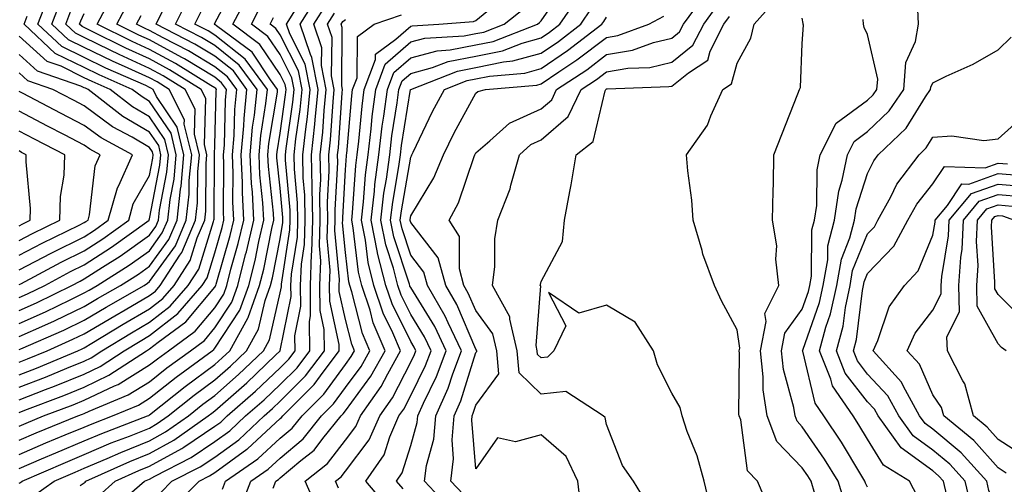
# Model space of a CAD drawing. Units: inches. Extents: x 1029203 to 1031843, y 7221338 to 7223978.
# Drawn here: x 1030258 to 1030409, y 7221731 to 7221803 of the extents above; entities that cross this region are included whole.
import ezdxf

# ---------------------------------------------------------------- set-up
doc = ezdxf.new("R2010")
doc.units = ezdxf.units.IN
doc.header["$MEASUREMENT"] = 0
doc.layers.add('Contour_10297221', color=7, linetype='Continuous', true_color=0x3d7b33)

msp = doc.modelspace()

# ---------------------------------------------------------------- linework, layer by layer
at = {"layer": 'Contour_10297221'}
for points in [[(1030258.05, 7221733.87, 3013), (1030261.47, 7221735.34, 3013), (1030263.67, 7221736.3, 3013), (1030268.05, 7221738.11, 3013), (1030270.71, 7221739.26, 3013), (1030277.72, 7221741.92, 3013), (1030277.95, 7221742.02, 3013), (1030278.05, 7221742.08, 3013), (1030283.52, 7221746.45, 3013), (1030288.05, 7221749.83, 3013), (1030289.16, 7221750.81, 3013), (1030290.34, 7221751.92, 3013), (1030293.09, 7221756.88, 3013), (1030293.13, 7221757, 3013), (1030294.91, 7221761.92, 3013), (1030295.55, 7221764.42, 3013), (1030296.78, 7221770.65, 3013), (1030297.07, 7221771.92, 3013), (1030297.01, 7221772.96, 3013), (1030296.25, 7221780.12, 3013), (1030296.17, 7221781.92, 3013), (1030296.33, 7221783.64, 3013), (1030297.62, 7221791.49, 3013), (1030297.66, 7221791.92, 3013), (1030296.57, 7221793.4, 3013), (1030293.75, 7221797.62, 3013), (1030288.3, 7221801.67, 3013), (1030288.05, 7221801.86, 3013), (1030288.01, 7221801.88, 3013), (1030287.95, 7221801.92, 3013), (1030287.99, 7221801.98, 3013), (1030288.05, 7221802.08, 3013), (1030291.47, 7221808.5, 3013)], [(1030307, 7221730.87, 3001), (1030306.55, 7221731.92, 3001), (1030307.39, 7221732.58, 3001), (1030308.05, 7221733.46, 3001), (1030311.7, 7221738.27, 3001), (1030313.3, 7221741.92, 3001), (1030315.26, 7221744.71, 3001), (1030318.05, 7221750.14, 3001), (1030318.64, 7221751.33, 3001), (1030318.85, 7221751.92, 3001), (1030318.6, 7221752.47, 3001), (1030318.05, 7221753.35, 3001), (1030315.2, 7221759.07, 3001), (1030314.22, 7221761.92, 3001), (1030312.99, 7221766.86, 3001), (1030312.99, 7221766.98, 3001), (1030312, 7221771.92, 3001), (1030312.5, 7221776.37, 3001), (1030312.58, 7221777.39, 3001), (1030313.17, 7221781.92, 3001), (1030313.69, 7221786.28, 3001), (1030313.95, 7221787.82, 3001), (1030314.5, 7221791.92, 3001), (1030315.45, 7221794.52, 3001), (1030318.05, 7221796.78, 3001), (1030322.11, 7221797.86, 3001), (1030324.1, 7221797.97, 3001), (1030328.05, 7221798.74, 3001), (1030330.69, 7221799.28, 3001), (1030337.48, 7221801.92, 3001), (1030337.8, 7221802.17, 3001), (1030338.05, 7221802.45, 3001), (1030341.9, 7221808.07, 3001)], [(1030258.05, 7221731.65, 3012), (1030258.25, 7221731.72, 3012), (1030258.52, 7221731.92, 3012), (1030265.16, 7221734.81, 3012), (1030268.05, 7221736, 3012), (1030272.17, 7221737.8, 3012), (1030274.98, 7221738.85, 3012), (1030278.05, 7221740.08, 3012), (1030279.22, 7221740.75, 3012), (1030280.92, 7221741.92, 3012), (1030284.87, 7221745.1, 3012), (1030288.05, 7221747.45, 3012), (1030290.43, 7221749.54, 3012), (1030292.91, 7221751.92, 3012), (1030294.75, 7221755.22, 3012), (1030295.75, 7221759.62, 3012), (1030296.59, 7221761.92, 3012), (1030296.88, 7221763.09, 3012), (1030298.05, 7221769.03, 3012), (1030298.44, 7221771.53, 3012), (1030298.46, 7221771.92, 3012), (1030298.46, 7221772.33, 3012), (1030298.05, 7221776.8, 3012), (1030297.56, 7221781.43, 3012), (1030297.54, 7221781.92, 3012), (1030297.58, 7221782.39, 3012), (1030298.05, 7221785.24, 3012), (1030298.89, 7221791.08, 3012), (1030298.97, 7221791.92, 3012), (1030298.83, 7221792.7, 3012), (1030298.05, 7221794.21, 3012), (1030294.96, 7221798.83, 3012), (1030290.8, 7221801.92, 3012), (1030293.28, 7221806.69, 3012)], [(1030258.05, 7221754.07, 3023), (1030261.98, 7221755.85, 3023), (1030263.48, 7221756.49, 3023), (1030268.05, 7221758.68, 3023), (1030270.08, 7221759.89, 3023), (1030273.6, 7221761.92, 3023), (1030276.33, 7221763.64, 3023), (1030278.05, 7221764.85, 3023), (1030281, 7221768.97, 3023), (1030282.25, 7221771.92, 3023), (1030282.78, 7221776.65, 3023), (1030282.87, 7221777.1, 3023), (1030283.32, 7221781.92, 3023), (1030282.29, 7221786.16, 3023), (1030279.12, 7221790.85, 3023), (1030278.58, 7221791.92, 3023), (1030278.26, 7221792.13, 3023), (1030278.05, 7221792.23, 3023), (1030277.46, 7221792.51, 3023), (1030271.33, 7221795.2, 3023), (1030268.05, 7221796.8, 3023), (1030264.61, 7221798.48, 3023), (1030260.94, 7221801.92, 3023), (1030262.78, 7221806.65, 3023)], [(1030258.05, 7221746.31, 3019), (1030262.09, 7221747.88, 3019), (1030265.39, 7221749.26, 3019), (1030268.05, 7221750.34, 3019), (1030269.12, 7221750.85, 3019), (1030270.75, 7221751.92, 3019), (1030275.3, 7221754.67, 3019), (1030278.05, 7221756.28, 3019), (1030281.21, 7221758.76, 3019), (1030283.97, 7221761.92, 3019), (1030285.57, 7221764.4, 3019), (1030287.82, 7221771.69, 3019), (1030287.91, 7221771.92, 3019), (1030287.93, 7221772.04, 3019), (1030288.01, 7221781.88, 3019), (1030288.01, 7221781.92, 3019), (1030288.01, 7221781.96, 3019), (1030288.05, 7221783.37, 3019), (1030288.26, 7221791.71, 3019), (1030288.28, 7221791.92, 3019), (1030288.19, 7221792.06, 3019), (1030288.05, 7221792.17, 3019), (1030287.44, 7221792.53, 3019), (1030282.03, 7221795.9, 3019), (1030278.05, 7221798.05, 3019), (1030275.39, 7221799.26, 3019), (1030270.04, 7221801.92, 3019), (1030272.23, 7221806.1, 3019)], [(1030258.05, 7221738.21, 3015), (1030260.65, 7221739.32, 3015), (1030267.03, 7221741.92, 3015), (1030267.78, 7221742.19, 3015), (1030268.05, 7221742.31, 3015), (1030268.79, 7221742.66, 3015), (1030274.79, 7221745.18, 3015), (1030278.05, 7221747.17, 3015), (1030280.69, 7221749.28, 3015), (1030284.3, 7221751.92, 3015), (1030286.47, 7221753.5, 3015), (1030288.05, 7221755.4, 3015), (1030290.63, 7221759.34, 3015), (1030291.57, 7221761.92, 3015), (1030292.76, 7221766.63, 3015), (1030292.89, 7221767.08, 3015), (1030294.01, 7221771.92, 3015), (1030293.79, 7221776.18, 3015), (1030293.66, 7221777.53, 3015), (1030293.46, 7221781.92, 3015), (1030293.83, 7221786.14, 3015), (1030294.14, 7221788.01, 3015), (1030294.53, 7221791.92, 3015), (1030291.78, 7221795.65, 3015), (1030288.05, 7221798.64, 3015), (1030286, 7221799.87, 3015), (1030282.01, 7221801.92, 3015), (1030284.01, 7221805.96, 3015)], [(1030258.05, 7221752.08, 3022), (1030258.34, 7221752.21, 3022), (1030264.91, 7221755.06, 3022), (1030268.05, 7221756.57, 3022), (1030271.39, 7221758.58, 3022), (1030277.21, 7221761.92, 3022), (1030277.72, 7221762.25, 3022), (1030278.05, 7221762.49, 3022), (1030282, 7221767.97, 3022), (1030283.67, 7221771.92, 3022), (1030284.1, 7221775.87, 3022), (1030284.12, 7221777.99, 3022), (1030284.5, 7221781.92, 3022), (1030283.36, 7221786.61, 3022), (1030283.38, 7221787.25, 3022), (1030281.04, 7221791.92, 3022), (1030279.2, 7221793.07, 3022), (1030278.05, 7221793.7, 3022), (1030274.79, 7221795.18, 3022), (1030272.37, 7221796.24, 3022), (1030268.05, 7221798.33, 3022), (1030265.65, 7221799.52, 3022), (1030263.07, 7221801.92, 3022), (1030264.46, 7221805.51, 3022)], [(1030272.33, 7221727.64, 3008), (1030277.25, 7221731.92, 3008), (1030277.8, 7221732.17, 3008), (1030278.05, 7221732.27, 3008), (1030278.83, 7221732.7, 3008), (1030284.42, 7221735.55, 3008), (1030288.05, 7221737.99, 3008), (1030290.34, 7221739.63, 3008), (1030292.76, 7221741.92, 3008), (1030295.59, 7221744.38, 3008), (1030298.05, 7221746.74, 3008), (1030300.65, 7221749.32, 3008), (1030302.6, 7221751.92, 3008), (1030302.54, 7221756.41, 3008), (1030302.72, 7221757.25, 3008), (1030302.68, 7221761.92, 3008), (1030302.85, 7221766.72, 3008), (1030302.91, 7221767.06, 3008), (1030303.05, 7221771.92, 3008), (1030302.97, 7221776.84, 3008), (1030302.95, 7221777.02, 3008), (1030302.87, 7221781.92, 3008), (1030303.38, 7221786.59, 3008), (1030303.42, 7221787.29, 3008), (1030303.89, 7221791.92, 3008), (1030302.93, 7221796.8, 3008), (1030302.68, 7221797.29, 3008), (1030301.12, 7221801.92, 3008), (1030303.79, 7221806.18, 3008)], [(1030314.36, 7221728.23, 3000), (1030311.19, 7221731.92, 3000), (1030313.99, 7221735.98, 3000), (1030314.85, 7221738.72, 3000), (1030316.25, 7221741.92, 3000), (1030317, 7221742.97, 3000), (1030318.05, 7221745.05, 3000), (1030320.34, 7221749.63, 3000), (1030321.17, 7221751.92, 3000), (1030320.16, 7221754.03, 3000), (1030318.05, 7221757.47, 3000), (1030316.57, 7221760.44, 3000), (1030316.08, 7221761.92, 3000), (1030315.41, 7221764.56, 3000), (1030314.24, 7221768.11, 3000), (1030313.48, 7221771.92, 3000), (1030313.95, 7221776.02, 3000), (1030314.34, 7221778.21, 3000), (1030314.83, 7221781.92, 3000), (1030315.16, 7221784.81, 3000), (1030316, 7221789.87, 3000), (1030316.25, 7221791.92, 3000), (1030316.74, 7221793.23, 3000), (1030318.05, 7221794.36, 3000), (1030321.39, 7221795.26, 3000), (1030323.79, 7221796.18, 3000), (1030328.05, 7221797, 3000), (1030332.13, 7221797.84, 3000), (1030335.14, 7221799.01, 3000), (1030338.05, 7221799.83, 3000), (1030339.3, 7221800.67, 3000), (1030340.9, 7221801.92, 3000), (1030343.81, 7221806.16, 3000)], [(1030344.12, 7221727.99, 2996), (1030343.66, 7221731.92, 2996), (1030341.86, 7221735.73, 2996), (1030338.05, 7221739.05, 2996), (1030334.1, 7221737.97, 2996), (1030331.37, 7221738.6, 2996), (1030328.05, 7221733.85, 2996), (1030327.41, 7221741.28, 2996), (1030327.46, 7221741.92, 2996), (1030327.64, 7221742.33, 2996), (1030328.05, 7221743.6, 2996), (1030331.57, 7221748.4, 2996), (1030331.25, 7221751.92, 2996), (1030330.65, 7221754.52, 2996), (1030328.05, 7221758.05, 2996), (1030326.88, 7221760.75, 2996), (1030326.21, 7221761.92, 2996), (1030325.51, 7221764.46, 2996), (1030325.53, 7221769.4, 2996), (1030323.95, 7221771.92, 2996), (1030325.39, 7221774.58, 2996), (1030327.78, 7221781.65, 2996), (1030327.89, 7221781.92, 2996), (1030327.95, 7221782.02, 2996), (1030328.05, 7221782.21, 2996), (1030330.2, 7221784.07, 2996), (1030333.19, 7221786.78, 2996), (1030338.05, 7221788.95, 2996), (1030339.65, 7221790.32, 2996), (1030340.41, 7221791.92, 2996), (1030345.02, 7221794.95, 2996), (1030348.05, 7221797.25, 2996), (1030352.03, 7221797.94, 2996), (1030355.24, 7221799.11, 2996), (1030358.05, 7221799.77, 2996), (1030359.24, 7221800.73, 2996), (1030359.87, 7221801.92, 2996), (1030363.3, 7221806.67, 2996)], [(1030373.25, 7221727.12, 2993), (1030371.16, 7221731.92, 2993), (1030369.67, 7221733.54, 2993), (1030368.62, 7221741.35, 2993), (1030368.4, 7221741.92, 2993), (1030368.34, 7221742.21, 2993), (1030368.42, 7221751.55, 2993), (1030368.38, 7221751.92, 2993), (1030368.46, 7221752.33, 2993), (1030368.05, 7221755.1, 2993), (1030365.69, 7221759.56, 2993), (1030364.57, 7221761.92, 2993), (1030362.82, 7221766.69, 2993), (1030362.7, 7221767.27, 2993), (1030361.35, 7221771.92, 2993), (1030361.12, 7221774.99, 2993), (1030360.53, 7221779.44, 2993), (1030360.32, 7221781.92, 2993), (1030363.52, 7221786.45, 2993), (1030364.01, 7221787.88, 2993), (1030365.86, 7221791.92, 2993), (1030367.19, 7221792.78, 2993), (1030368.05, 7221795.96, 2993), (1030370.18, 7221799.79, 2993), (1030370.67, 7221801.92, 2993), (1030374.14, 7221805.83, 2993)], [(1030258.05, 7221744.38, 3018), (1030262.09, 7221745.96, 3018), (1030263.48, 7221746.49, 3018), (1030268.05, 7221748.33, 3018), (1030270.47, 7221749.5, 3018), (1030274.16, 7221751.92, 3018), (1030276.59, 7221753.38, 3018), (1030278.05, 7221754.24, 3018), (1030282.37, 7221757.6, 3018), (1030286.12, 7221761.92, 3018), (1030286.88, 7221763.09, 3018), (1030288.05, 7221766.92, 3018), (1030289.18, 7221770.79, 3018), (1030289.44, 7221771.92, 3018), (1030289.36, 7221773.23, 3018), (1030289.44, 7221780.53, 3018), (1030289.38, 7221781.92, 3018), (1030289.5, 7221783.37, 3018), (1030289.69, 7221790.28, 3018), (1030289.85, 7221791.92, 3018), (1030289.09, 7221792.96, 3018), (1030288.05, 7221793.78, 3018), (1030283.38, 7221796.59, 3018), (1030282.97, 7221796.84, 3018), (1030278.05, 7221799.5, 3018), (1030276.39, 7221800.26, 3018), (1030273.05, 7221801.92, 3018), (1030274.77, 7221805.2, 3018)], [(1030258.05, 7221736.04, 3014), (1030262.17, 7221737.8, 3014), (1030265.14, 7221739.01, 3014), (1030268.05, 7221740.22, 3014), (1030269.24, 7221740.73, 3014), (1030272.37, 7221741.92, 3014), (1030276.37, 7221743.6, 3014), (1030278.05, 7221744.63, 3014), (1030282.11, 7221747.86, 3014), (1030287.66, 7221751.92, 3014), (1030287.87, 7221752.1, 3014), (1030288.05, 7221752.29, 3014), (1030291.86, 7221758.11, 3014), (1030293.25, 7221761.92, 3014), (1030294.22, 7221765.75, 3014), (1030294.79, 7221768.66, 3014), (1030295.55, 7221771.92, 3014), (1030295.41, 7221774.56, 3014), (1030294.96, 7221778.83, 3014), (1030294.83, 7221781.92, 3014), (1030295.08, 7221784.89, 3014), (1030295.88, 7221789.75, 3014), (1030296.1, 7221791.92, 3014), (1030292.68, 7221796.55, 3014), (1030288.05, 7221800.26, 3014), (1030287.01, 7221800.88, 3014), (1030284.98, 7221801.92, 3014), (1030286, 7221803.97, 3014)], [(1030258.05, 7221750.16, 3021), (1030259.32, 7221750.65, 3021), (1030262.35, 7221751.92, 3021), (1030266.31, 7221753.66, 3021), (1030268.05, 7221754.48, 3021), (1030272.7, 7221757.27, 3021), (1030274.32, 7221758.19, 3021), (1030278.05, 7221760.36, 3021), (1030278.93, 7221761.04, 3021), (1030279.69, 7221761.92, 3021), (1030282.66, 7221766.53, 3021), (1030282.99, 7221766.98, 3021), (1030285.08, 7221771.92, 3021), (1030285.39, 7221774.58, 3021), (1030285.43, 7221779.3, 3021), (1030285.67, 7221781.92, 3021), (1030284.91, 7221785.06, 3021), (1030285.02, 7221788.89, 3021), (1030283.5, 7221791.92, 3021), (1030280.14, 7221794.01, 3021), (1030278.05, 7221795.14, 3021), (1030273.4, 7221797.27, 3021), (1030272.01, 7221797.96, 3021), (1030268.05, 7221799.87, 3021), (1030266.68, 7221800.55, 3021), (1030265.2, 7221801.92, 3021), (1030266, 7221803.97, 3021)], [(1030258.05, 7221740.38, 3016), (1030259.14, 7221740.83, 3016), (1030261.8, 7221741.92, 3016), (1030266.35, 7221743.62, 3016), (1030268.05, 7221744.32, 3016), (1030272.68, 7221746.55, 3016), (1030273.21, 7221746.76, 3016), (1030278.05, 7221749.73, 3016), (1030279.28, 7221750.69, 3016), (1030280.94, 7221751.92, 3016), (1030285.04, 7221754.93, 3016), (1030288.05, 7221758.5, 3016), (1030289.4, 7221760.57, 3016), (1030289.89, 7221761.92, 3016), (1030290.51, 7221764.38, 3016), (1030291.64, 7221768.33, 3016), (1030292.48, 7221771.92, 3016), (1030292.27, 7221776.14, 3016), (1030292.29, 7221777.68, 3016), (1030292.09, 7221781.92, 3016), (1030292.48, 7221786.35, 3016), (1030292.52, 7221787.45, 3016), (1030292.97, 7221791.92, 3016), (1030290.88, 7221794.75, 3016), (1030288.05, 7221797.02, 3016), (1030284.98, 7221798.85, 3016), (1030279.05, 7221801.92, 3016), (1030280.04, 7221803.91, 3016)], [(1030260.26, 7221729.71, 3011), (1030263.42, 7221731.92, 3011), (1030266.64, 7221733.33, 3011), (1030268.05, 7221733.91, 3011), (1030271.55, 7221735.42, 3011), (1030273.62, 7221736.35, 3011), (1030278.05, 7221738.13, 3011), (1030280.49, 7221739.48, 3011), (1030283.99, 7221741.92, 3011), (1030286.23, 7221743.74, 3011), (1030288.05, 7221745.08, 3011), (1030291.68, 7221748.29, 3011), (1030295.49, 7221751.92, 3011), (1030296.41, 7221753.56, 3011), (1030298.05, 7221760.79, 3011), (1030298.25, 7221761.72, 3011), (1030298.25, 7221762.12, 3011), (1030299.55, 7221770.42, 3011), (1030299.61, 7221771.92, 3011), (1030299.59, 7221773.46, 3011), (1030298.89, 7221781.08, 3011), (1030298.89, 7221781.92, 3011), (1030298.99, 7221782.86, 3011), (1030300, 7221789.97, 3011), (1030300.2, 7221791.92, 3011), (1030299.85, 7221793.72, 3011), (1030298.05, 7221797.25, 3011), (1030296.17, 7221800.05, 3011), (1030293.66, 7221801.92, 3011), (1030295.16, 7221804.81, 3011)], [(1030270.26, 7221729.71, 3009), (1030272.78, 7221731.92, 3009), (1030276.41, 7221733.56, 3009), (1030278.05, 7221734.22, 3009), (1030283.01, 7221736.96, 3009), (1030283.3, 7221737.17, 3009), (1030288.05, 7221740.34, 3009), (1030288.97, 7221741, 3009), (1030289.94, 7221741.92, 3009), (1030294.26, 7221745.71, 3009), (1030298.05, 7221749.32, 3009), (1030299.36, 7221750.61, 3009), (1030300.34, 7221751.92, 3009), (1030300.32, 7221754.19, 3009), (1030301.21, 7221758.76, 3009), (1030301.19, 7221761.92, 3009), (1030301.31, 7221765.18, 3009), (1030301.8, 7221768.17, 3009), (1030301.9, 7221771.92, 3009), (1030301.84, 7221775.71, 3009), (1030301.6, 7221778.37, 3009), (1030301.55, 7221781.92, 3009), (1030301.98, 7221785.85, 3009), (1030302.25, 7221787.72, 3009), (1030302.66, 7221791.92, 3009), (1030301.9, 7221795.77, 3009), (1030299.51, 7221800.46, 3009), (1030299.01, 7221801.92, 3009), (1030300.65, 7221804.52, 3009)], [(1030279.75, 7221730.22, 3007), (1030281.47, 7221731.92, 3007), (1030285.82, 7221734.15, 3007), (1030288.05, 7221735.63, 3007), (1030291.7, 7221738.27, 3007), (1030295.59, 7221741.92, 3007), (1030296.9, 7221743.07, 3007), (1030298.05, 7221744.17, 3007), (1030301.92, 7221748.05, 3007), (1030304.85, 7221751.92, 3007), (1030304.81, 7221755.16, 3007), (1030304.18, 7221758.05, 3007), (1030304.14, 7221761.92, 3007), (1030304.3, 7221765.67, 3007), (1030304.09, 7221767.96, 3007), (1030304.2, 7221771.92, 3007), (1030304.14, 7221775.83, 3007), (1030304.26, 7221778.13, 3007), (1030304.2, 7221781.92, 3007), (1030304.57, 7221785.4, 3007), (1030304.81, 7221788.68, 3007), (1030305.12, 7221791.92, 3007), (1030304.4, 7221795.57, 3007), (1030304.44, 7221798.31, 3007), (1030303.21, 7221801.92, 3007), (1030305.08, 7221804.89, 3007)], [(1030296.98, 7221730.85, 3003), (1030297.39, 7221731.92, 3003), (1030297.78, 7221732.19, 3003), (1030298.05, 7221732.45, 3003), (1030301.21, 7221735.08, 3003), (1030303.26, 7221736.71, 3003), (1030304.61, 7221738.48, 3003), (1030307.39, 7221741.92, 3003), (1030307.72, 7221742.25, 3003), (1030308.05, 7221742.72, 3003), (1030311.96, 7221748.01, 3003), (1030314.14, 7221751.92, 3003), (1030312.31, 7221756.18, 3003), (1030311.82, 7221758.15, 3003), (1030310.55, 7221761.92, 3003), (1030310.06, 7221763.93, 3003), (1030309.26, 7221770.71, 3003), (1030309.01, 7221771.92, 3003), (1030309.14, 7221773.01, 3003), (1030309.67, 7221780.3, 3003), (1030309.87, 7221781.92, 3003), (1030310.12, 7221783.99, 3003), (1030310.61, 7221789.36, 3003), (1030310.94, 7221791.92, 3003), (1030312.64, 7221796.51, 3003), (1030312.66, 7221797.31, 3003), (1030315.75, 7221799.62, 3003), (1030318.05, 7221801.63, 3003), (1030318.28, 7221801.69, 3003), (1030322.37, 7221801.92, 3003), (1030327.66, 7221802.31, 3003), (1030328.05, 7221802.49, 3003), (1030331.12, 7221804.99, 3003)], [(1030303.77, 7221727.64, 3002), (1030301.9, 7221731.92, 3002), (1030305.32, 7221734.65, 3002), (1030308.05, 7221738.23, 3002), (1030309.65, 7221740.32, 3002), (1030310.34, 7221741.92, 3002), (1030313.52, 7221746.45, 3002), (1030314.53, 7221748.4, 3002), (1030316.51, 7221751.92, 3002), (1030315.34, 7221754.63, 3002), (1030313.81, 7221757.68, 3002), (1030312.39, 7221761.92, 3002), (1030311.53, 7221765.4, 3002), (1030311.12, 7221768.85, 3002), (1030310.49, 7221771.92, 3002), (1030310.82, 7221774.69, 3002), (1030311.12, 7221778.85, 3002), (1030311.53, 7221781.92, 3002), (1030312, 7221785.87, 3002), (1030312.17, 7221787.8, 3002), (1030312.72, 7221791.92, 3002), (1030314.16, 7221795.81, 3002), (1030318.05, 7221799.21, 3002), (1030320.2, 7221799.77, 3002), (1030326.25, 7221800.12, 3002), (1030328.05, 7221800.47, 3002), (1030329.26, 7221800.71, 3002), (1030332.37, 7221801.92, 3002), (1030335.55, 7221804.42, 3002)], [(1030316.88, 7221730.75, 2999), (1030315.86, 7221731.92, 2999), (1030316.76, 7221733.21, 2999), (1030318.05, 7221737.39, 2999), (1030319.05, 7221740.92, 2999), (1030319.14, 7221741.92, 2999), (1030320, 7221743.87, 2999), (1030322.01, 7221747.96, 2999), (1030323.5, 7221751.92, 2999), (1030321.74, 7221755.61, 2999), (1030318.05, 7221761.59, 2999), (1030317.93, 7221761.8, 2999), (1030317.91, 7221761.92, 2999), (1030317.85, 7221762.12, 2999), (1030315.49, 7221769.36, 2999), (1030314.96, 7221771.92, 2999), (1030315.3, 7221774.67, 2999), (1030316.23, 7221780.1, 2999), (1030316.47, 7221781.92, 2999), (1030316.64, 7221783.33, 2999), (1030318.03, 7221791.9, 2999), (1030318.03, 7221791.92, 2999), (1030318.03, 7221791.94, 2999), (1030318.07, 7221791.94, 2999), (1030325.24, 7221794.73, 2999), (1030328.05, 7221795.28, 2999), (1030332.27, 7221796.14, 2999), (1030333.69, 7221796.28, 2999), (1030338.05, 7221797.49, 2999), (1030340.69, 7221799.28, 2999), (1030344.1, 7221801.92, 2999), (1030345.71, 7221804.26, 2999)], [(1030354.42, 7221728.29, 2995), (1030352.19, 7221731.92, 2995), (1030350.49, 7221734.36, 2995), (1030348.05, 7221740.63, 2995), (1030347.82, 7221741.69, 2995), (1030347.52, 7221741.92, 2995), (1030341.8, 7221745.67, 2995), (1030338.05, 7221745.28, 2995), (1030334.65, 7221748.52, 2995), (1030334.36, 7221751.92, 2995), (1030333.23, 7221756.74, 2995), (1030333.25, 7221757.12, 2995), (1030330.57, 7221761.92, 2995), (1030330.92, 7221764.79, 2995), (1030330.94, 7221769.03, 2995), (1030331.39, 7221771.92, 2995), (1030333.28, 7221776.69, 2995), (1030333.38, 7221777.25, 2995), (1030334.73, 7221781.92, 2995), (1030336.47, 7221783.5, 2995), (1030338.05, 7221784.21, 2995), (1030342.19, 7221787.78, 2995), (1030344.18, 7221791.92, 2995), (1030346.51, 7221793.46, 2995), (1030348.05, 7221794.62, 2995), (1030351.31, 7221795.18, 2995), (1030354.67, 7221795.3, 2995), (1030358.05, 7221796.12, 2995), (1030361.29, 7221798.68, 2995), (1030362.95, 7221801.92, 2995), (1030365.1, 7221804.87, 2995)], [(1030388.05, 7221731.04, 2990), (1030387.74, 7221731.61, 2990), (1030387.64, 7221731.92, 2990), (1030387, 7221732.97, 2990), (1030384.05, 7221737.92, 2990), (1030381.35, 7221741.92, 2990), (1030380, 7221743.87, 2990), (1030378.13, 7221751.84, 2990), (1030378.09, 7221751.92, 2990), (1030378.11, 7221751.98, 2990), (1030380.69, 7221759.28, 2990), (1030381.25, 7221761.92, 2990), (1030381.94, 7221765.81, 2990), (1030381.98, 7221767.99, 2990), (1030382.99, 7221771.92, 2990), (1030383.64, 7221776.33, 2990), (1030384.18, 7221778.05, 2990), (1030384.96, 7221781.92, 2990), (1030386, 7221783.97, 2990), (1030388.05, 7221785.46, 2990), (1030391.33, 7221788.64, 2990), (1030393.58, 7221791.92, 2990), (1030393.93, 7221796.04, 2990), (1030395.39, 7221799.26, 2990), (1030395.84, 7221801.92, 2990), (1030395.76, 7221804.21, 2990)], [(1030258.05, 7221748.23, 3020), (1030260.71, 7221749.26, 3020), (1030267.03, 7221751.92, 3020), (1030267.74, 7221752.23, 3020), (1030268.05, 7221752.37, 3020), (1030269.18, 7221753.05, 3020), (1030274.01, 7221755.96, 3020), (1030278.05, 7221758.33, 3020), (1030280.06, 7221759.91, 3020), (1030281.82, 7221761.92, 3020), (1030284.26, 7221765.71, 3020), (1030285.35, 7221769.22, 3020), (1030286.51, 7221771.92, 3020), (1030286.66, 7221773.31, 3020), (1030286.72, 7221780.59, 3020), (1030286.84, 7221781.92, 3020), (1030286.47, 7221783.5, 3020), (1030286.66, 7221790.53, 3020), (1030285.96, 7221791.92, 3020), (1030281.08, 7221794.95, 3020), (1030278.05, 7221796.59, 3020), (1030274.4, 7221798.27, 3020), (1030269.05, 7221800.92, 3020), (1030268.05, 7221801.39, 3020), (1030267.7, 7221801.57, 3020), (1030267.33, 7221801.92, 3020), (1030267.52, 7221802.45, 3020), (1030268.05, 7221803.54, 3020)], [(1030258.05, 7221742.47, 3017), (1030258.95, 7221742.82, 3017), (1030264.92, 7221745.05, 3017), (1030268.05, 7221746.33, 3017), (1030271.82, 7221748.15, 3017), (1030277.58, 7221751.92, 3017), (1030277.87, 7221752.1, 3017), (1030278.05, 7221752.21, 3017), (1030279.34, 7221753.21, 3017), (1030283.62, 7221756.35, 3017), (1030288.05, 7221761.63, 3017), (1030288.17, 7221761.8, 3017), (1030288.21, 7221761.92, 3017), (1030288.26, 7221762.13, 3017), (1030290.41, 7221769.56, 3017), (1030290.96, 7221771.92, 3017), (1030290.82, 7221774.69, 3017), (1030290.86, 7221779.11, 3017), (1030290.75, 7221781.92, 3017), (1030291, 7221784.87, 3017), (1030291.1, 7221788.87, 3017), (1030291.41, 7221791.92, 3017), (1030289.98, 7221793.85, 3017), (1030288.05, 7221795.4, 3017), (1030283.99, 7221797.86, 3017), (1030280.14, 7221799.83, 3017), (1030278.05, 7221800.96, 3017), (1030277.39, 7221801.26, 3017), (1030276.06, 7221801.92, 3017), (1030276.74, 7221803.23, 3017)], [(1030258.05, 7221756.06, 3024), (1030262.09, 7221757.88, 3024), (1030265.86, 7221759.73, 3024), (1030268.05, 7221760.79, 3024), (1030268.77, 7221761.2, 3024), (1030270, 7221761.92, 3024), (1030274.94, 7221765.03, 3024), (1030278.05, 7221767.23, 3024), (1030280, 7221769.97, 3024), (1030280.84, 7221771.92, 3024), (1030281.19, 7221775.06, 3024), (1030281.8, 7221778.17, 3024), (1030282.13, 7221781.92, 3024), (1030281.35, 7221785.22, 3024), (1030278.05, 7221790.08, 3024), (1030276.9, 7221790.77, 3024), (1030275.39, 7221791.92, 3024), (1030270.3, 7221794.17, 3024), (1030268.05, 7221795.26, 3024), (1030263.58, 7221797.45, 3024), (1030258.81, 7221801.92, 3024), (1030259.28, 7221803.15, 3024)], [(1030267.41, 7221731.28, 3010), (1030268.05, 7221731.69, 3010), (1030268.17, 7221731.8, 3010), (1030268.3, 7221731.92, 3010), (1030275, 7221734.97, 3010), (1030278.05, 7221736.18, 3010), (1030281.74, 7221738.23, 3010), (1030287.03, 7221741.92, 3010), (1030287.6, 7221742.37, 3010), (1030288.05, 7221742.7, 3010), (1030292.95, 7221747.02, 3010), (1030297.35, 7221751.22, 3010), (1030298.05, 7221751.88, 3010), (1030298.07, 7221751.9, 3010), (1030298.07, 7221751.94, 3010), (1030299.73, 7221760.24, 3010), (1030299.71, 7221761.92, 3010), (1030299.79, 7221763.66, 3010), (1030300.69, 7221769.28, 3010), (1030300.75, 7221771.92, 3010), (1030300.71, 7221774.58, 3010), (1030300.26, 7221779.71, 3010), (1030300.22, 7221781.92, 3010), (1030300.47, 7221784.34, 3010), (1030301.12, 7221788.85, 3010), (1030301.43, 7221791.92, 3010), (1030300.88, 7221794.75, 3010), (1030298.05, 7221800.28, 3010), (1030297.39, 7221801.26, 3010), (1030296.51, 7221801.92, 3010), (1030297.03, 7221802.94, 3010)], [(1030281.8, 7221728.17, 3006), (1030285.65, 7221731.92, 3006), (1030287.23, 7221732.74, 3006), (1030288.05, 7221733.27, 3006), (1030292.95, 7221736.82, 3006), (1030293.07, 7221736.9, 3006), (1030298.05, 7221741.53, 3006), (1030298.26, 7221741.71, 3006), (1030298.44, 7221741.92, 3006), (1030303.25, 7221746.72, 3006), (1030304.22, 7221748.09, 3006), (1030307.11, 7221751.92, 3006), (1030307.11, 7221752.86, 3006), (1030305.65, 7221759.52, 3006), (1030305.63, 7221761.92, 3006), (1030305.73, 7221764.24, 3006), (1030305.26, 7221769.13, 3006), (1030305.35, 7221771.92, 3006), (1030305.3, 7221774.67, 3006), (1030305.57, 7221779.44, 3006), (1030305.53, 7221781.92, 3006), (1030305.78, 7221784.19, 3006), (1030306.17, 7221790.05, 3006), (1030306.35, 7221791.92, 3006), (1030305.94, 7221794.03, 3006), (1030306, 7221799.87, 3006), (1030305.3, 7221801.92, 3006), (1030306.37, 7221803.6, 3006)], [(1030289.24, 7221730.73, 3005), (1030289.69, 7221731.92, 3005), (1030294.63, 7221735.34, 3005), (1030298.05, 7221738.5, 3005), (1030299.91, 7221740.06, 3005), (1030301.41, 7221741.92, 3005), (1030304.73, 7221745.24, 3005), (1030308.05, 7221749.83, 3005), (1030308.93, 7221751.04, 3005), (1030309.44, 7221751.92, 3005), (1030309.03, 7221752.9, 3005), (1030308.05, 7221756.71, 3005), (1030307.11, 7221760.98, 3005), (1030307.11, 7221761.92, 3005), (1030307.15, 7221762.82, 3005), (1030306.45, 7221770.32, 3005), (1030306.49, 7221771.92, 3005), (1030306.47, 7221773.5, 3005), (1030306.88, 7221780.75, 3005), (1030306.86, 7221781.92, 3005), (1030306.98, 7221782.99, 3005), (1030307.54, 7221791.41, 3005), (1030307.58, 7221791.92, 3005), (1030307.48, 7221792.49, 3005), (1030307.56, 7221801.43, 3005), (1030307.41, 7221801.92, 3005), (1030307.64, 7221802.33, 3005), (1030308.05, 7221802.64, 3005)], [(1030292.03, 7221727.94, 3004), (1030293.54, 7221731.92, 3004), (1030296.21, 7221733.76, 3004), (1030298.05, 7221735.47, 3004), (1030301.57, 7221738.4, 3004), (1030304.4, 7221741.92, 3004), (1030306.21, 7221743.76, 3004), (1030308.05, 7221746.28, 3004), (1030310.45, 7221749.52, 3004), (1030311.8, 7221751.92, 3004), (1030310.67, 7221754.54, 3004), (1030309.05, 7221760.92, 3004), (1030308.71, 7221761.92, 3004), (1030308.58, 7221762.45, 3004), (1030308.05, 7221766.98, 3004), (1030307.62, 7221771.49, 3004), (1030307.64, 7221771.92, 3004), (1030307.64, 7221772.33, 3004), (1030308.05, 7221779.63, 3004), (1030308.21, 7221781.76, 3004), (1030308.23, 7221781.92, 3004), (1030308.25, 7221782.12, 3004), (1030309.03, 7221790.94, 3004), (1030309.16, 7221791.92, 3004), (1030309.83, 7221793.7, 3004), (1030309.92, 7221800.05, 3004), (1030312.44, 7221801.92, 3004), (1030316.62, 7221803.35, 3004)], [(1030323.99, 7221727.86, 2998), (1030320.18, 7221731.92, 2998), (1030320.49, 7221734.36, 2998), (1030321.62, 7221738.35, 2998), (1030321.92, 7221741.92, 2998), (1030323.81, 7221746.16, 2998), (1030324.5, 7221748.37, 2998), (1030325.82, 7221751.92, 2998), (1030323.77, 7221756.2, 2998), (1030323.34, 7221757.21, 2998), (1030320.63, 7221761.92, 2998), (1030320.06, 7221763.93, 2998), (1030318.05, 7221766.55, 2998), (1030316.72, 7221770.59, 2998), (1030316.45, 7221771.92, 2998), (1030316.62, 7221773.35, 2998), (1030318.05, 7221781.57, 2998), (1030318.19, 7221781.78, 2998), (1030318.25, 7221781.92, 2998), (1030318.44, 7221782.31, 2998), (1030321.41, 7221788.56, 2998), (1030323.21, 7221791.92, 2998), (1030326.68, 7221793.29, 2998), (1030328.05, 7221793.54, 2998), (1030330.1, 7221793.97, 2998), (1030335.53, 7221794.44, 2998), (1030338.05, 7221795.14, 2998), (1030342.09, 7221797.88, 2998), (1030347.33, 7221801.92, 2998), (1030347.62, 7221802.35, 2998), (1030348.05, 7221802.97, 2998)], [(1030326.08, 7221729.95, 2997), (1030324.22, 7221731.92, 2997), (1030324.63, 7221735.34, 2997), (1030324.38, 7221738.25, 2997), (1030324.69, 7221741.92, 2997), (1030325.73, 7221744.24, 2997), (1030328.05, 7221751.63, 2997), (1030328.17, 7221751.8, 2997), (1030328.17, 7221751.92, 2997), (1030328.15, 7221752.02, 2997), (1030328.05, 7221752.13, 2997), (1030325.12, 7221758.99, 2997), (1030323.42, 7221761.92, 2997), (1030322.25, 7221766.12, 2997), (1030318.05, 7221771.57, 2997), (1030317.97, 7221771.84, 2997), (1030317.95, 7221771.92, 2997), (1030317.95, 7221772.02, 2997), (1030318.05, 7221772.55, 2997), (1030321.59, 7221778.38, 2997), (1030323.07, 7221781.92, 2997), (1030324.71, 7221785.26, 2997), (1030328.05, 7221791.33, 2997), (1030328.36, 7221791.61, 2997), (1030329.51, 7221791.92, 2997), (1030337.37, 7221792.6, 2997), (1030338.05, 7221792.8, 2997), (1030340.75, 7221794.62, 2997), (1030343.52, 7221796.45, 2997), (1030348.05, 7221799.89, 2997), (1030349.79, 7221800.18, 2997), (1030354.55, 7221801.92, 2997), (1030356.82, 7221803.15, 2997)], [(1030363.97, 7221727.84, 2994), (1030362.99, 7221731.92, 2994), (1030361.96, 7221735.83, 2994), (1030360.43, 7221739.54, 2994), (1030359.63, 7221741.92, 2994), (1030359.36, 7221743.23, 2994), (1030358.05, 7221745.42, 2994), (1030355.86, 7221749.73, 2994), (1030355.26, 7221751.92, 2994), (1030352.44, 7221756.31, 2994), (1030348.05, 7221758.87, 2994), (1030343.79, 7221757.66, 2994), (1030339.16, 7221760.81, 2994), (1030341.84, 7221755.71, 2994), (1030339.96, 7221751.92, 2994), (1030339.03, 7221750.94, 2994), (1030338.05, 7221750.83, 2994), (1030337.48, 7221751.35, 2994), (1030337.44, 7221751.92, 2994), (1030337.27, 7221752.7, 2994), (1030337.97, 7221761.84, 2994), (1030337.91, 7221761.92, 2994), (1030337.93, 7221762.04, 2994), (1030338.05, 7221762.49, 2994), (1030341.33, 7221768.64, 2994), (1030341.62, 7221771.92, 2994), (1030342.41, 7221776.28, 2994), (1030342.66, 7221777.31, 2994), (1030343.38, 7221781.92, 2994), (1030346.02, 7221783.95, 2994), (1030347.85, 7221791.72, 2994), (1030347.95, 7221791.92, 2994), (1030348.01, 7221791.96, 2994), (1030348.05, 7221792, 2994), (1030348.15, 7221792.02, 2994), (1030357.62, 7221792.35, 2994), (1030358.05, 7221792.45, 2994), (1030360.61, 7221794.48, 2994), (1030363.56, 7221796.41, 2994), (1030363.93, 7221797.8, 2994), (1030366.04, 7221801.92, 2994), (1030366.9, 7221803.07, 2994)], [(1030379.98, 7221729.99, 2992), (1030379.4, 7221731.92, 2992), (1030378.89, 7221732.76, 2992), (1030378.05, 7221733.97, 2992), (1030374.16, 7221738.03, 2992), (1030372.66, 7221741.92, 2992), (1030372.05, 7221745.92, 2992), (1030372.07, 7221747.9, 2992), (1030371.62, 7221751.92, 2992), (1030372.5, 7221756.37, 2992), (1030372.33, 7221757.64, 2992), (1030374.46, 7221761.92, 2992), (1030374.01, 7221765.96, 2992), (1030374.12, 7221767.99, 2992), (1030373.5, 7221771.92, 2992), (1030373.58, 7221776.39, 2992), (1030373.62, 7221777.49, 2992), (1030373.69, 7221781.92, 2992), (1030374.92, 7221785.05, 2992), (1030377.37, 7221791.24, 2992), (1030377.64, 7221791.92, 2992), (1030377.76, 7221792.21, 2992), (1030378.05, 7221798.95, 2992), (1030378.21, 7221801.76, 2992), (1030378.19, 7221801.92, 2992), (1030378.17, 7221802.04, 2992), (1030378.05, 7221802.86, 2992)], [(1030384.59, 7221728.46, 2991), (1030383.52, 7221731.92, 2991), (1030381.43, 7221735.3, 2991), (1030378.05, 7221740.28, 2991), (1030377.25, 7221741.12, 2991), (1030376.94, 7221741.92, 2991), (1030376.74, 7221743.23, 2991), (1030375.18, 7221749.05, 2991), (1030374.87, 7221751.92, 2991), (1030375.39, 7221754.58, 2991), (1030378.05, 7221758.29, 2991), (1030379.01, 7221760.96, 2991), (1030379.2, 7221761.92, 2991), (1030379.46, 7221763.33, 2991), (1030379.53, 7221770.44, 2991), (1030379.92, 7221771.92, 2991), (1030380.26, 7221774.13, 2991), (1030380.34, 7221779.63, 2991), (1030380.78, 7221781.92, 2991), (1030383.21, 7221786.76, 2991), (1030388.05, 7221790.26, 2991), (1030388.89, 7221791.08, 2991), (1030389.48, 7221791.92, 2991), (1030389.61, 7221793.48, 2991), (1030388.05, 7221800.32, 2991), (1030387.52, 7221801.39, 2991), (1030387.44, 7221801.92, 2991), (1030387.35, 7221802.62, 2991)], [(1030258.05, 7221758.05, 3025), (1030260.73, 7221759.24, 3025), (1030266.16, 7221761.92, 3025), (1030267.39, 7221762.58, 3025), (1030268.05, 7221762.9, 3025), (1030270.82, 7221764.69, 3025), (1030273.56, 7221766.41, 3025), (1030278.05, 7221769.62, 3025), (1030279.01, 7221770.96, 3025), (1030279.42, 7221771.92, 3025), (1030279.59, 7221773.46, 3025), (1030280.71, 7221779.26, 3025), (1030280.96, 7221781.92, 3025), (1030280.39, 7221784.26, 3025), (1030278.05, 7221787.74, 3025), (1030275.41, 7221789.28, 3025), (1030272.01, 7221791.92, 3025), (1030269.26, 7221793.13, 3025), (1030268.05, 7221793.72, 3025), (1030264.5, 7221795.47, 3025), (1030262.35, 7221796.22, 3025), (1030258.05, 7221800.1, 3025)], [(1030395.71, 7221729.58, 2989), (1030394.48, 7221731.92, 2989), (1030390.51, 7221734.38, 2989), (1030388.05, 7221738.38, 2989), (1030386.72, 7221740.59, 2989), (1030385.84, 7221741.92, 2989), (1030382.66, 7221746.53, 2989), (1030382.42, 7221747.55, 2989), (1030380.69, 7221751.92, 2989), (1030381.66, 7221755.53, 2989), (1030382.39, 7221757.58, 2989), (1030383.32, 7221761.92, 2989), (1030384.03, 7221765.94, 2989), (1030385.35, 7221769.22, 2989), (1030386.06, 7221771.92, 2989), (1030386.31, 7221773.66, 2989), (1030388.05, 7221779.07, 2989), (1030388.99, 7221780.98, 2989), (1030389.69, 7221781.92, 2989), (1030393.95, 7221786.02, 2989), (1030396.94, 7221790.81, 2989), (1030397.7, 7221791.92, 2989), (1030397.72, 7221792.25, 2989), (1030398.05, 7221792.96, 2989), (1030400.08, 7221793.95, 2989), (1030404.2, 7221795.77, 2989), (1030408.05, 7221797.97, 2989), (1030410.04, 7221799.93, 2989)], [(1030258.05, 7221760.05, 3026), (1030259.34, 7221760.63, 3026), (1030262, 7221761.92, 3026), (1030265.94, 7221764.03, 3026), (1030268.05, 7221765.06, 3026), (1030272.21, 7221767.76, 3026), (1030277.97, 7221771.92, 3026), (1030277.99, 7221771.98, 3026), (1030278.05, 7221772.1, 3026), (1030279.63, 7221780.34, 3026), (1030279.79, 7221781.92, 3026), (1030279.46, 7221783.33, 3026), (1030278.05, 7221785.38, 3026), (1030273.93, 7221787.8, 3026), (1030268.64, 7221791.92, 3026), (1030268.23, 7221792.1, 3026), (1030268.05, 7221792.19, 3026), (1030267.52, 7221792.45, 3026), (1030260.86, 7221794.73, 3026), (1030258.05, 7221797.27, 3026)], [(1030258.05, 7221762.04, 3027), (1030258.3, 7221762.17, 3027), (1030264.51, 7221765.46, 3027), (1030268.05, 7221767.21, 3027), (1030270.9, 7221769.07, 3027), (1030274.85, 7221771.92, 3027), (1030275.55, 7221774.42, 3027), (1030278.05, 7221778.76, 3027), (1030278.56, 7221781.41, 3027), (1030278.62, 7221781.92, 3027), (1030278.5, 7221782.37, 3027), (1030278.05, 7221783.03, 3027), (1030275.37, 7221784.6, 3027), (1030272.35, 7221786.22, 3027), (1030268.05, 7221789.42, 3027), (1030266.41, 7221790.28, 3027), (1030263.25, 7221791.92, 3027), (1030259.38, 7221793.25, 3027), (1030258.05, 7221794.46, 3027)], [(1030258.05, 7221764.3, 3028), (1030262.99, 7221766.86, 3028), (1030263.07, 7221766.9, 3028), (1030268.05, 7221769.38, 3028), (1030269.59, 7221770.38, 3028), (1030271.72, 7221771.92, 3028), (1030273.13, 7221776.84, 3028), (1030273.32, 7221777.19, 3028), (1030275.45, 7221781.92, 3028), (1030270.63, 7221784.5, 3028), (1030268.05, 7221786.41, 3028), (1030264.42, 7221788.29, 3028), (1030258.69, 7221791.28, 3028), (1030258.05, 7221791.61, 3028)], [(1030258.05, 7221766.55, 3029), (1030261.59, 7221768.38, 3029), (1030267.27, 7221771.14, 3029), (1030268.05, 7221771.53, 3029), (1030268.28, 7221771.69, 3029), (1030268.62, 7221771.92, 3029), (1030268.83, 7221772.7, 3029), (1030269.73, 7221780.24, 3029), (1030270.49, 7221781.92, 3029), (1030268.89, 7221782.76, 3029), (1030268.05, 7221783.4, 3029), (1030265, 7221784.97, 3029), (1030262.42, 7221786.3, 3029), (1030258.05, 7221788.58, 3029)], [(1030400.2, 7221729.77, 2988), (1030399.69, 7221731.92, 2988), (1030398.91, 7221732.78, 2988), (1030398.05, 7221733.5, 2988), (1030393.17, 7221737.04, 2988), (1030389.67, 7221741.92, 2988), (1030389.09, 7221742.96, 2988), (1030388.05, 7221744.09, 2988), (1030384.63, 7221748.5, 2988), (1030383.28, 7221751.92, 2988), (1030384.3, 7221755.67, 2988), (1030384.65, 7221758.52, 2988), (1030385.37, 7221761.92, 2988), (1030385.76, 7221764.21, 2988), (1030388.05, 7221769.81, 2988), (1030389.09, 7221770.88, 2988), (1030389.63, 7221771.92, 2988), (1030391.6, 7221775.47, 2988), (1030392.54, 7221777.43, 2988), (1030395.94, 7221781.92, 2988), (1030397.01, 7221782.96, 2988), (1030398.05, 7221784.62, 2988), (1030400.96, 7221784.83, 2988), (1030405.84, 7221784.13, 2988), (1030408.05, 7221784.38, 2988), (1030412.05, 7221787.92, 2988)], [(1030258.05, 7221768.81, 3030), (1030260.1, 7221769.87, 3030), (1030264.32, 7221771.92, 3030), (1030264.42, 7221775.55, 3030), (1030264.94, 7221778.81, 3030), (1030265.06, 7221781.92, 3030), (1030260.43, 7221784.3, 3030), (1030258.05, 7221785.53, 3030)], [(1030258.05, 7221771.06, 3031), (1030258.62, 7221771.35, 3031), (1030259.77, 7221771.92, 3031), (1030259.81, 7221773.68, 3031), (1030259.12, 7221780.85, 3031), (1030259.16, 7221781.92, 3031), (1030258.42, 7221782.29, 3031), (1030258.05, 7221782.51, 3031)], [(1030403.97, 7221727.84, 2987), (1030403.01, 7221731.92, 2987), (1030400.67, 7221734.54, 2987), (1030398.05, 7221736.71, 2987), (1030395.02, 7221738.89, 2987), (1030392.84, 7221741.92, 2987), (1030391.14, 7221745.01, 2987), (1030388.05, 7221748.35, 2987), (1030386.49, 7221750.36, 2987), (1030385.88, 7221751.92, 2987), (1030386.33, 7221753.64, 2987), (1030387.25, 7221761.12, 2987), (1030387.42, 7221761.92, 2987), (1030387.52, 7221762.45, 2987), (1030388.05, 7221763.76, 2987), (1030392.05, 7221767.92, 2987), (1030394.22, 7221771.92, 2987), (1030395.59, 7221774.38, 2987), (1030398.05, 7221777.49, 2987), (1030399.83, 7221780.14, 2987), (1030406.04, 7221779.91, 2987), (1030408.05, 7221780.63, 2987), (1030409.46, 7221780.51, 2987)], [(1030410.43, 7221724.3, 2986), (1030408.05, 7221727.08, 2986), (1030406.64, 7221730.51, 2986), (1030406.31, 7221731.92, 2986), (1030402.41, 7221736.28, 2986), (1030398.05, 7221739.89, 2986), (1030396.88, 7221740.75, 2986), (1030396.02, 7221741.92, 2986), (1030393.54, 7221746.43, 2986), (1030393.25, 7221747.12, 2986), (1030388.91, 7221751.92, 2986), (1030389.61, 7221753.48, 2986), (1030391.35, 7221758.62, 2986), (1030393.69, 7221761.92, 2986), (1030395.82, 7221764.15, 2986), (1030398.05, 7221769.6, 2986), (1030398.38, 7221771.59, 2986), (1030398.4, 7221771.92, 2986), (1030400.28, 7221774.15, 2986), (1030402.5, 7221777.47, 2986), (1030403.56, 7221777.43, 2986), (1030408.05, 7221779.03, 2986), (1030411.19, 7221778.78, 2986)], [(1030409.3, 7221733.17, 2985), (1030408.05, 7221733.99, 2985), (1030404.32, 7221738.19, 2985), (1030399.71, 7221741.92, 2985), (1030399.36, 7221743.23, 2985), (1030398.05, 7221745.18, 2985), (1030395.98, 7221749.85, 2985), (1030394.12, 7221751.92, 2985), (1030395.35, 7221754.62, 2985), (1030398.05, 7221758.11, 2985), (1030399.34, 7221760.63, 2985), (1030399.32, 7221761.92, 2985), (1030399.4, 7221763.27, 2985), (1030400.45, 7221769.52, 2985), (1030400.57, 7221771.92, 2985), (1030403.99, 7221775.98, 2985), (1030408.05, 7221777.43, 2985), (1030412.95, 7221777.02, 2985)], [(1030411.94, 7221735.81, 2984), (1030408.05, 7221738.31, 2984), (1030406.35, 7221740.22, 2984), (1030404.26, 7221741.92, 2984), (1030402.97, 7221746.84, 2984), (1030402.66, 7221747.31, 2984), (1030400.28, 7221751.92, 2984), (1030400.18, 7221754.05, 2984), (1030402.11, 7221757.86, 2984), (1030402.05, 7221761.92, 2984), (1030402.31, 7221766.18, 2984), (1030402.52, 7221767.45, 2984), (1030402.74, 7221771.92, 2984), (1030405.16, 7221774.81, 2984), (1030408.05, 7221775.85, 2984), (1030411.66, 7221775.53, 2984)], [(1030409.3, 7221751.92, 2983), (1030408.56, 7221752.43, 2983), (1030408.05, 7221752.96, 2983), (1030404.85, 7221758.72, 2983), (1030404.81, 7221761.92, 2983), (1030404.98, 7221764.99, 2983), (1030404.75, 7221768.62, 2983), (1030404.91, 7221771.92, 2983), (1030406.33, 7221773.64, 2983), (1030408.05, 7221774.24, 2983), (1030410.2, 7221774.07, 2983)], [(1030412.35, 7221756.22, 2982), (1030408.05, 7221760.51, 2982), (1030407.54, 7221761.41, 2982), (1030407.54, 7221761.92, 2982), (1030407.56, 7221762.41, 2982), (1030407.01, 7221770.88, 2982), (1030407.07, 7221771.92, 2982), (1030407.52, 7221772.45, 2982), (1030408.05, 7221772.64, 2982), (1030408.71, 7221772.58, 2982), (1030410.55, 7221771.92, 2982)]]:
    msp.add_polyline3d(points, dxfattribs=at)

doc.saveas('drawing.dxf')
